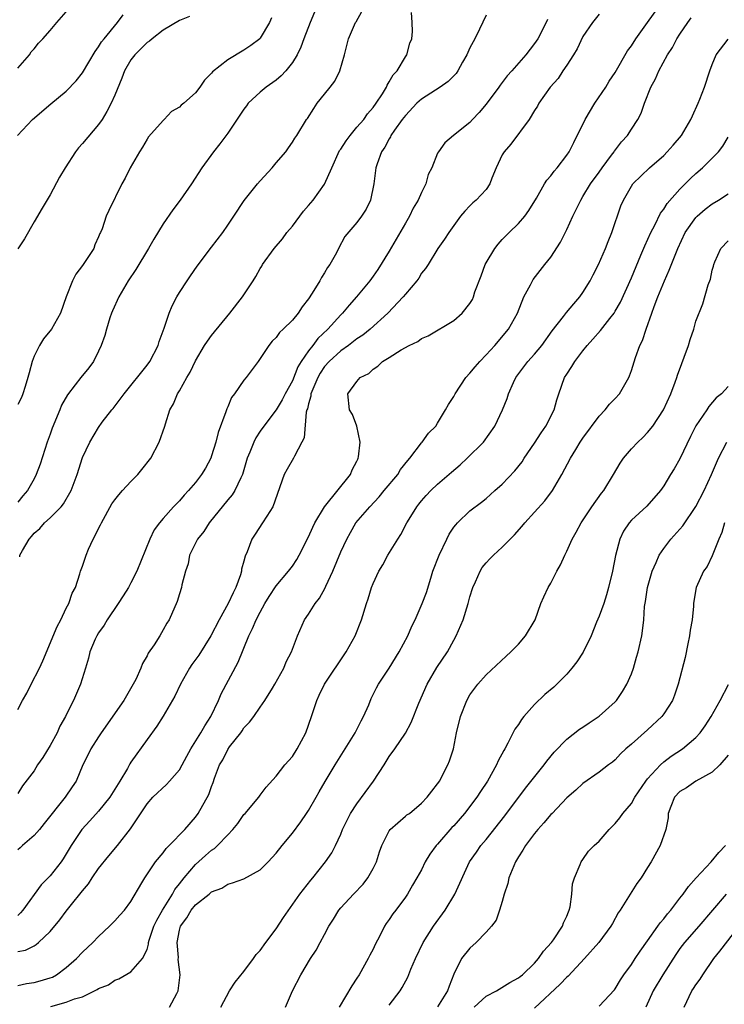
# Model space of a CAD drawing. Units: inches. Extents: x 2511000 to 2514000, y 1545000 to 1548000.
# Drawn here: x 2511591 to 2511679, y 1546087 to 1546209 of the extents above; entities that cross this region are included whole.
import ezdxf

# ---------------------------------------------------------------- set-up
doc = ezdxf.new("R2010")
doc.units = ezdxf.units.IN
doc.header["$MEASUREMENT"] = 0
doc.layers.add('LD25111545_2ft', color=114, linetype='Continuous')

msp = doc.modelspace()

# ---------------------------------------------------------------- linework, layer by layer
at = {"layer": 'LD25111545_2ft'}
for points, elevation in [([(2511591, 1546093.87), (2511591.95, 1546094.05), (2511593, 1546094.6), (2511593.26, 1546094.74), (2511593.55, 1546095), (2511595, 1546096.37), (2511596.21, 1546097.79), (2511597, 1546098.87), (2511597.48, 1546099.48), (2511599, 1546101.4), (2511599.74, 1546102.26), (2511600.21, 1546103), (2511601, 1546104.15), (2511602.25, 1546105.75), (2511603.33, 1546107), (2511604.93, 1546109.07), (2511607, 1546112.2), (2511607.72, 1546113), (2511609.42, 1546114.58), (2511609.8, 1546115), (2511611, 1546116.4), (2511611.34, 1546117), (2511611.91, 1546118.09), (2511612.44, 1546119), (2511613.68, 1546121), (2511614.14, 1546121.86), (2511614.91, 1546123), (2511615.84, 1546125), (2511616.18, 1546125.82), (2511618.27, 1546129.73), (2511619.6, 1546133), (2511620.08, 1546133.92), (2511620.52, 1546135), (2511621, 1546135.92), (2511621.61, 1546137), (2511622.12, 1546137.88), (2511623, 1546139.21), (2511624.54, 1546141), (2511625, 1546141.62), (2511625.54, 1546142.46), (2511625.85, 1546143), (2511627, 1546145.29), (2511627.53, 1546146.47), (2511627.8, 1546147), (2511629, 1546148.99), (2511632.2, 1546153), (2511632.42, 1546153.58), (2511633, 1546154.66), (2511633.1, 1546154.9), (2511633.16, 1546155), (2511633.2, 1546155.2), (2511633.39, 1546157), (2511633, 1546159), (2511632.45, 1546160.45), (2511632.08, 1546161), (2511631.87, 1546163), (2511633, 1546164.52), (2511633.42, 1546165), (2511634.49, 1546165.51), (2511635, 1546166.04), (2511635.6, 1546166.4), (2511636.17, 1546167), (2511637, 1546167.51), (2511638.46, 1546168.46), (2511639.45, 1546169), (2511640.54, 1546169.46), (2511641, 1546169.83), (2511641.82, 1546170.19), (2511645, 1546172.07), (2511646.02, 1546173), (2511647, 1546174.18), (2511647.31, 1546174.69), (2511647.43, 1546175), (2511647.62, 1546175.62), (2511648.38, 1546177.62), (2511648.88, 1546179), (2511649, 1546179.24), (2511650.1, 1546181), (2511650.48, 1546181.52), (2511651, 1546182.1), (2511651.87, 1546183), (2511653, 1546184.12), (2511653.78, 1546185), (2511654.3, 1546185.7), (2511655.24, 1546187.24), (2511656.25, 1546189), (2511656.54, 1546189.46), (2511657, 1546189.99), (2511657.42, 1546190.58), (2511657.8, 1546191), (2511659, 1546192.57), (2511659.28, 1546193), (2511659.88, 1546194.12), (2511661.28, 1546197), (2511662.49, 1546199), (2511663.83, 1546201), (2511664.26, 1546201.74), (2511665, 1546202.8), (2511666.52, 1546205.48), (2511667, 1546206.11), (2511667.55, 1546207), (2511669, 1546209.02), (2511671, 1546211.86)], 7188), ([(2511590.97, 1546195), (2511592.81, 1546197), (2511595.08, 1546198.92), (2511597, 1546200.52), (2511598.21, 1546201.79), (2511599, 1546202.77), (2511600.57, 1546205.43), (2511601, 1546206), (2511601.37, 1546206.63), (2511601.67, 1546207), (2511603.35, 1546209), (2511604.06, 1546209.94)], 7170), ([(2511591, 1546203.34), (2511592.42, 1546205), (2511592.64, 1546205.36), (2511593, 1546205.75), (2511593.54, 1546206.46), (2511594.07, 1546207), (2511595, 1546208), (2511595.83, 1546209), (2511597, 1546210.32)], 7168), ([(2511627.73, 1546210.27), (2511627.21, 1546209), (2511626.44, 1546207), (2511626.06, 1546205.94), (2511625.59, 1546205), (2511625, 1546204.04), (2511624.18, 1546203), (2511623.62, 1546202.38), (2511623, 1546201.87), (2511621.77, 1546201), (2511621, 1546200.39), (2511619.53, 1546199), (2511619.3, 1546198.7), (2511619, 1546198.28), (2511617, 1546195.29), (2511616.03, 1546193.97), (2511615.22, 1546193), (2511613.78, 1546191), (2511612.49, 1546189), (2511611.12, 1546187), (2511610.21, 1546185.79), (2511609, 1546184.06), (2511607.86, 1546182.14), (2511607.2, 1546181), (2511605.6, 1546178.4), (2511604.65, 1546177), (2511603.49, 1546175), (2511602.71, 1546173.29), (2511602.61, 1546173), (2511602.41, 1546172.41), (2511601.97, 1546171), (2511601.77, 1546170.23), (2511601.33, 1546169), (2511601, 1546168.26), (2511600.37, 1546167), (2511599.78, 1546166.22), (2511598.79, 1546165), (2511598.11, 1546164.11), (2511597.13, 1546162.87), (2511596.41, 1546161.59), (2511596.19, 1546161), (2511595.26, 1546158.74), (2511595, 1546157.98), (2511594.64, 1546157), (2511593.74, 1546154.26), (2511593.28, 1546153), (2511593, 1546152.47), (2511592.17, 1546151), (2511591.63, 1546150.37), (2511591, 1546149.58)], 7176), ([(2511591, 1546123.88), (2511591.58, 1546125), (2511592.12, 1546125.88), (2511592.64, 1546127), (2511593.67, 1546129), (2511594.1, 1546129.9), (2511595.86, 1546134.14), (2511596.32, 1546135), (2511597, 1546136.41), (2511597.31, 1546137), (2511597.73, 1546138.27), (2511598.14, 1546139), (2511598.69, 1546140.69), (2511598.77, 1546141), (2511599, 1546141.64), (2511599.44, 1546143), (2511599.74, 1546143.74), (2511600.33, 1546145), (2511600.58, 1546145.42), (2511601, 1546146.3), (2511601.25, 1546146.75), (2511601.34, 1546147), (2511602.65, 1546149.35), (2511603, 1546149.84), (2511603.51, 1546150.49), (2511603.94, 1546151), (2511605, 1546152.14), (2511605.86, 1546153), (2511606.37, 1546153.63), (2511607.45, 1546155), (2511608.51, 1546157), (2511609.2, 1546159), (2511609.27, 1546159.27), (2511609.81, 1546161), (2511610.26, 1546161.74), (2511610.77, 1546163), (2511611, 1546163.35), (2511611.94, 1546165), (2511612.34, 1546165.66), (2511613, 1546167.09), (2511614.13, 1546169), (2511614.47, 1546169.53), (2511615, 1546170.24), (2511617.25, 1546173), (2511618.82, 1546175), (2511620.14, 1546177), (2511620.47, 1546177.53), (2511621, 1546178.51), (2511621.2, 1546178.8), (2511621.32, 1546179), (2511622.76, 1546181), (2511623.79, 1546182.21), (2511624.32, 1546183), (2511625, 1546183.79), (2511626.37, 1546185.63), (2511627, 1546186.32), (2511627.57, 1546187), (2511629, 1546188.97), (2511629.89, 1546191), (2511630.86, 1546193.14), (2511631, 1546193.31), (2511631.67, 1546194.33), (2511632.16, 1546195), (2511633, 1546196.02), (2511633.84, 1546197), (2511634.31, 1546197.68), (2511635, 1546198.47), (2511635.4, 1546199), (2511636.16, 1546200.16), (2511636.66, 1546201), (2511636.75, 1546201.25), (2511637, 1546201.64), (2511637.48, 1546202.52), (2511637.97, 1546203), (2511639, 1546204.77), (2511639.19, 1546205), (2511639.56, 1546206.44), (2511639.81, 1546207), (2511639.88, 1546207.88), (2511639.86, 1546209), (2511639.77, 1546210.23)], 7180), ([(2511663, 1546210.06), (2511662.16, 1546209), (2511661, 1546207.26), (2511660.27, 1546205.73), (2511659.84, 1546205), (2511659, 1546203.71), (2511658.49, 1546203), (2511657.91, 1546202.09), (2511656.94, 1546201), (2511655.53, 1546199), (2511655.35, 1546198.65), (2511655, 1546198.11), (2511654.33, 1546197), (2511652.05, 1546193.95), (2511651.23, 1546193), (2511651, 1546192.61), (2511650.25, 1546191), (2511649.71, 1546189.71), (2511649.46, 1546189), (2511649, 1546188.32), (2511647.77, 1546187), (2511647.35, 1546186.65), (2511647, 1546186.27), (2511646.36, 1546185.64), (2511645.81, 1546185), (2511644.37, 1546183), (2511643.86, 1546182.14), (2511643.02, 1546181), (2511641.82, 1546179), (2511641.48, 1546178.52), (2511641, 1546177.95), (2511640.66, 1546177.34), (2511640.43, 1546177), (2511639, 1546175.36), (2511638.72, 1546175), (2511636.83, 1546173), (2511634.63, 1546171), (2511633.72, 1546170.27), (2511633, 1546169.8), (2511631.95, 1546169), (2511631, 1546168.31), (2511629.57, 1546167), (2511629, 1546166.36), (2511628.45, 1546165.55), (2511628.14, 1546165), (2511627.3, 1546163), (2511627.28, 1546162.72), (2511627, 1546161.74), (2511626.87, 1546161.13), (2511626.81, 1546161), (2511626.72, 1546160.72), (2511626.45, 1546157.55), (2511626.18, 1546157), (2511625.25, 1546155.25), (2511625.15, 1546155), (2511624.35, 1546153.65), (2511623.99, 1546153), (2511622.6, 1546149), (2511621.82, 1546147.82), (2511621.32, 1546147), (2511620.38, 1546145.62), (2511619.98, 1546145), (2511619.39, 1546143.39), (2511619.14, 1546142.86), (2511619, 1546142.27), (2511618.72, 1546141.28), (2511618.68, 1546141), (2511618.56, 1546140.56), (2511618, 1546139), (2511617.65, 1546138.35), (2511617.06, 1546137), (2511615.94, 1546135), (2511614.9, 1546133), (2511613.4, 1546130.6), (2511612.55, 1546129.45), (2511612.24, 1546129), (2511611.14, 1546127), (2511610.46, 1546125.54), (2511609, 1546123.03), (2511608.21, 1546121.79), (2511607, 1546120.17), (2511605, 1546117.36), (2511604.86, 1546117.14), (2511604.56, 1546116.56), (2511603.64, 1546115), (2511602.38, 1546113), (2511601, 1546111.26), (2511599.92, 1546110.08), (2511598.91, 1546109), (2511597.58, 1546107), (2511597, 1546106), (2511596.62, 1546105.38), (2511596.35, 1546105), (2511595, 1546103.25), (2511594.76, 1546103), (2511593.87, 1546102.13), (2511591.63, 1546099), (2511591.34, 1546098.66), (2511591, 1546098.36)], 7186), ([(2511649, 1546209.9), (2511648.2, 1546208.2), (2511647.6, 1546207), (2511647.38, 1546206.62), (2511647, 1546205.87), (2511646.61, 1546205), (2511646.09, 1546204.09), (2511645.5, 1546203), (2511645.3, 1546202.7), (2511645, 1546202.42), (2511644.29, 1546201.71), (2511643.29, 1546201), (2511641, 1546199.5), (2511640.44, 1546199), (2511639, 1546197.49), (2511638.61, 1546197), (2511637.67, 1546195.67), (2511637.21, 1546195), (2511637.15, 1546194.85), (2511637, 1546194.59), (2511636.45, 1546193.55), (2511636.04, 1546193), (2511635.5, 1546191.5), (2511635.35, 1546191), (2511635.11, 1546189), (2511634.69, 1546187), (2511634.13, 1546185.87), (2511633.57, 1546185), (2511633, 1546184.21), (2511631.52, 1546182.48), (2511630.71, 1546181), (2511630.45, 1546180.45), (2511629.64, 1546179), (2511629.36, 1546178.64), (2511629, 1546177.97), (2511628.61, 1546177.39), (2511628.42, 1546177), (2511627.47, 1546175.47), (2511627, 1546174.76), (2511626.21, 1546173.79), (2511625.71, 1546173), (2511625, 1546172.11), (2511623.87, 1546171), (2511623.41, 1546170.59), (2511623, 1546169.98), (2511622.5, 1546169.5), (2511622.08, 1546169), (2511621, 1546167.36), (2511620.75, 1546167), (2511619.27, 1546165), (2511619, 1546164.68), (2511617.85, 1546163), (2511617.48, 1546162.52), (2511617, 1546161.4), (2511616.87, 1546161.13), (2511616.76, 1546160.76), (2511615.8, 1546158.2), (2511615.51, 1546157), (2511615, 1546155.31), (2511614.89, 1546155), (2511614.22, 1546153.78), (2511613.76, 1546153), (2511613, 1546151.99), (2511612.15, 1546151), (2511611.58, 1546150.42), (2511611, 1546149.73), (2511610.29, 1546149), (2511609, 1546147.56), (2511608.54, 1546147), (2511607.87, 1546146.13), (2511607.36, 1546145), (2511605.72, 1546141), (2511605, 1546139.56), (2511604.7, 1546139), (2511604.04, 1546137.96), (2511603.42, 1546137), (2511602.04, 1546135), (2511601.67, 1546134.33), (2511601, 1546133.37), (2511600.78, 1546133), (2511600.59, 1546132.59), (2511599.92, 1546131), (2511599.75, 1546130.25), (2511599.36, 1546129), (2511598.77, 1546127), (2511597.9, 1546125), (2511597, 1546123.22), (2511596.9, 1546123), (2511596.2, 1546121.8), (2511595.87, 1546121), (2511595, 1546119.43), (2511594.07, 1546117.93), (2511593.44, 1546117), (2511593, 1546116.28), (2511591.57, 1546114.43), (2511591, 1546113.47)], 7182), ([(2511612.25, 1546209.75), (2511611, 1546209.26), (2511609, 1546208.04), (2511607.63, 1546207), (2511607.29, 1546206.71), (2511607, 1546206.53), (2511605.49, 1546205), (2511605, 1546204.37), (2511604.21, 1546203), (2511603.87, 1546202.13), (2511603, 1546199.99), (2511602.55, 1546199), (2511602.03, 1546197.97), (2511601.43, 1546197), (2511601, 1546196.36), (2511599, 1546194), (2511598.51, 1546193.49), (2511598.13, 1546193), (2511596.84, 1546191), (2511596.17, 1546189.83), (2511595, 1546187.67), (2511594.02, 1546185.98), (2511593, 1546184.29), (2511591.8, 1546182.2), (2511591, 1546180.98)], 7172), ([(2511622.4, 1546209.6), (2511622.17, 1546209), (2511621, 1546207.05), (2511620.96, 1546207), (2511619.85, 1546206.15), (2511619, 1546205.57), (2511617, 1546204.37), (2511615.1, 1546202.9), (2511615, 1546202.75), (2511614.13, 1546201.87), (2511613.54, 1546201), (2511613, 1546200.31), (2511611.54, 1546199), (2511611.22, 1546198.78), (2511611, 1546198.52), (2511610.03, 1546197.97), (2511609.13, 1546197), (2511609, 1546196.88), (2511607.18, 1546194.82), (2511607, 1546194.57), (2511606.44, 1546193.56), (2511606.06, 1546193), (2511604.9, 1546191), (2511604.29, 1546189.71), (2511603.86, 1546189), (2511602.27, 1546185.73), (2511601.94, 1546185), (2511601.43, 1546183.43), (2511601.24, 1546183), (2511601.15, 1546182.85), (2511601, 1546182.44), (2511600.55, 1546181.45), (2511600.39, 1546181), (2511599, 1546178.9), (2511598.18, 1546177.82), (2511597.78, 1546177), (2511596.98, 1546175), (2511596.27, 1546173), (2511595.16, 1546171), (2511594.19, 1546169.81), (2511593.67, 1546169), (2511593, 1546167.65), (2511592.75, 1546167), (2511592.39, 1546165.61), (2511592.25, 1546165), (2511591.89, 1546163.89), (2511591.63, 1546163), (2511591.45, 1546162.55), (2511591, 1546161.66)], 7174), ([(2511591, 1546089.67), (2511592.07, 1546089.93), (2511593, 1546090.04), (2511593.76, 1546090.24), (2511595, 1546090.61), (2511595.29, 1546090.71), (2511595.79, 1546091), (2511597, 1546091.9), (2511598.24, 1546093), (2511599, 1546093.8), (2511600.3, 1546095), (2511601, 1546095.73), (2511602.35, 1546097), (2511603, 1546097.69), (2511603.61, 1546098.39), (2511604.21, 1546099), (2511605, 1546100.09), (2511606.37, 1546102.37), (2511606.72, 1546103), (2511608.05, 1546105), (2511609, 1546106.12), (2511609.36, 1546106.64), (2511609.76, 1546107), (2511611.7, 1546109), (2511613, 1546110.52), (2511613.35, 1546111), (2511614.66, 1546113.34), (2511615, 1546114.34), (2511615.19, 1546114.81), (2511615.37, 1546115.37), (2511615.99, 1546117), (2511616.37, 1546117.63), (2511617, 1546118.91), (2511617.23, 1546119.23), (2511618.61, 1546121), (2511618.77, 1546121.23), (2511619, 1546121.6), (2511619.71, 1546122.29), (2511620.22, 1546123), (2511621, 1546124.17), (2511621.59, 1546125), (2511622.53, 1546126.53), (2511622.84, 1546127), (2511623.93, 1546129), (2511624.24, 1546129.76), (2511624.89, 1546131), (2511625.65, 1546133), (2511626.52, 1546135), (2511627, 1546135.69), (2511627.82, 1546137), (2511628.35, 1546137.65), (2511629.06, 1546138.94), (2511629.14, 1546139.14), (2511630, 1546141), (2511631, 1546143.42), (2511631.74, 1546145), (2511632.19, 1546145.81), (2511632.88, 1546147), (2511634.59, 1546149), (2511635.77, 1546150.23), (2511636.38, 1546151), (2511638.05, 1546153), (2511638.4, 1546153.6), (2511639.29, 1546154.71), (2511639.56, 1546155), (2511641, 1546156.9), (2511641.1, 1546157), (2511641.88, 1546158.12), (2511642.76, 1546159), (2511643, 1546159.36), (2511643.98, 1546161), (2511644.33, 1546161.67), (2511645, 1546162.66), (2511645.17, 1546163), (2511646.5, 1546165), (2511647, 1546165.54), (2511647.65, 1546166.35), (2511648.22, 1546167), (2511649, 1546167.81), (2511650.08, 1546169), (2511651.77, 1546171), (2511652.9, 1546173), (2511653.69, 1546175), (2511654.5, 1546176.5), (2511654.74, 1546177), (2511654.84, 1546177.16), (2511656.26, 1546179), (2511657, 1546179.91), (2511658.21, 1546181.79), (2511659, 1546183.36), (2511659.73, 1546185), (2511660.72, 1546187), (2511661, 1546187.43), (2511661.95, 1546189), (2511663, 1546190.48), (2511663.37, 1546191), (2511664.55, 1546192.55), (2511664.88, 1546193), (2511664.92, 1546193.08), (2511665.77, 1546194.23), (2511666.51, 1546195), (2511667, 1546195.79), (2511667.79, 1546197), (2511668.21, 1546197.79), (2511668.62, 1546199), (2511669.41, 1546201), (2511669.99, 1546202.01), (2511670.38, 1546203), (2511671.48, 1546205), (2511672.09, 1546205.91), (2511672.64, 1546207), (2511673, 1546207.57), (2511673.97, 1546209), (2511674.42, 1546209.58)], 7190), ([(2511656.61, 1546209.39), (2511656.43, 1546209), (2511655.39, 1546207), (2511655, 1546206.41), (2511653.92, 1546205), (2511652.18, 1546203), (2511651.6, 1546202.4), (2511651, 1546201.56), (2511650.74, 1546201.26), (2511650.57, 1546201), (2511649, 1546198.87), (2511648.14, 1546197.86), (2511647.31, 1546197), (2511647, 1546196.63), (2511644.95, 1546195), (2511643.9, 1546194.1), (2511643.11, 1546193), (2511643, 1546192.82), (2511642.26, 1546191), (2511641.83, 1546190.17), (2511641.52, 1546189), (2511641, 1546187.94), (2511640.6, 1546187), (2511639.98, 1546186.02), (2511639.51, 1546185), (2511639, 1546184.15), (2511637, 1546180.67), (2511635.59, 1546178.41), (2511635, 1546177.56), (2511634.58, 1546177), (2511632.95, 1546175), (2511632.02, 1546173.98), (2511631.23, 1546173), (2511631, 1546172.78), (2511629.38, 1546171), (2511628.15, 1546169.85), (2511627.52, 1546169), (2511627, 1546168.34), (2511626.09, 1546167), (2511625.67, 1546166.33), (2511625, 1546164.62), (2511624.12, 1546163), (2511623.75, 1546162.25), (2511623, 1546161), (2511621.45, 1546159), (2511621, 1546158.35), (2511620.46, 1546157.54), (2511620.21, 1546157), (2511619.75, 1546155.75), (2511619.42, 1546155), (2511618.81, 1546153), (2511618.6, 1546152.6), (2511617.87, 1546151), (2511617.54, 1546150.46), (2511617, 1546149.85), (2511614.7, 1546147), (2511614.05, 1546145.95), (2511613.26, 1546145), (2511612.27, 1546143), (2511612.08, 1546141.92), (2511611.76, 1546141), (2511611.32, 1546139.32), (2511611.26, 1546139), (2511611, 1546138.2), (2511610.73, 1546137.27), (2511609.73, 1546135), (2511609.43, 1546134.57), (2511609, 1546133.74), (2511608.57, 1546133), (2511607.87, 1546131.87), (2511607.15, 1546130.85), (2511607, 1546130.52), (2511606.44, 1546129.56), (2511606.24, 1546129), (2511605.59, 1546127.59), (2511605.29, 1546127), (2511604.44, 1546125.56), (2511604.14, 1546125), (2511601.31, 1546121), (2511601, 1546120.49), (2511600.05, 1546119), (2511599.71, 1546118.29), (2511599.06, 1546117), (2511598.22, 1546115), (2511597.71, 1546114.29), (2511596.87, 1546113), (2511594.27, 1546109.73), (2511593.67, 1546109), (2511593, 1546108.24), (2511591.58, 1546107), (2511591.28, 1546106.72), (2511591, 1546106.5)], 7184), ([(2511591.22, 1546142.78), (2511591.26, 1546143), (2511591.57, 1546143.57), (2511592.4, 1546145), (2511592.69, 1546145.31), (2511593, 1546145.72), (2511593.7, 1546146.3), (2511594.31, 1546147), (2511595, 1546147.62), (2511596.36, 1546149), (2511596.66, 1546149.34), (2511597.61, 1546151), (2511598.36, 1546153), (2511599, 1546155.12), (2511599.9, 1546157), (2511601, 1546158.83), (2511601.46, 1546159.46), (2511602.65, 1546161), (2511602.81, 1546161.19), (2511603.69, 1546162.31), (2511604.15, 1546163), (2511607, 1546166.55), (2511607.35, 1546167), (2511608.39, 1546169), (2511608.51, 1546169.49), (2511609.12, 1546171.12), (2511609.74, 1546173), (2511610.12, 1546173.88), (2511610.69, 1546175), (2511611, 1546175.54), (2511611.96, 1546177), (2511612.39, 1546177.61), (2511613.2, 1546178.8), (2511615, 1546181.15), (2511616.37, 1546183), (2511617, 1546183.89), (2511617.75, 1546185), (2511619.04, 1546186.96), (2511620.68, 1546189), (2511621, 1546189.38), (2511622.5, 1546191), (2511623, 1546191.63), (2511624.18, 1546193), (2511624.51, 1546193.49), (2511625, 1546194.16), (2511625.31, 1546194.69), (2511625.56, 1546195), (2511626.76, 1546197), (2511626.87, 1546197.13), (2511627.64, 1546198.36), (2511628.09, 1546199), (2511629, 1546200.12), (2511629.68, 1546201), (2511630.27, 1546201.73), (2511630.89, 1546203), (2511631.45, 1546205), (2511631.95, 1546207), (2511632.84, 1546209), (2511632.91, 1546209.09), (2511633.61, 1546210.39)], 7178), ([(2511595.08, 1546087.08), (2511597, 1546087.59), (2511598.02, 1546088.02), (2511599, 1546088.28), (2511600.84, 1546089.16), (2511601, 1546089.29), (2511602.23, 1546089.77), (2511603, 1546090.33), (2511603.5, 1546090.5), (2511605, 1546091.36), (2511606.45, 1546093), (2511607, 1546094.13), (2511607.19, 1546094.81), (2511607.2, 1546095), (2511607.27, 1546095.27), (2511607.86, 1546097), (2511608.23, 1546097.77), (2511608.9, 1546099), (2511610.14, 1546101), (2511610.43, 1546101.57), (2511611, 1546102.25), (2511611.6, 1546103), (2511613, 1546104.66), (2511614.22, 1546105.78), (2511615, 1546106.44), (2511615.35, 1546106.65), (2511615.74, 1546107), (2511617, 1546108.35), (2511617.63, 1546109), (2511618.24, 1546109.76), (2511619, 1546110.84), (2511619.15, 1546111), (2511620.84, 1546113), (2511621, 1546113.26), (2511621.75, 1546114.25), (2511623, 1546115.63), (2511624.07, 1546117), (2511625, 1546118.04), (2511625.59, 1546119), (2511626.66, 1546121), (2511627.39, 1546123), (2511628.04, 1546125), (2511628.34, 1546125.66), (2511628.98, 1546127), (2511631.65, 1546131), (2511632.76, 1546133), (2511633.58, 1546135), (2511634.2, 1546137), (2511634.4, 1546137.6), (2511634.81, 1546139), (2511635, 1546139.48), (2511635.71, 1546141), (2511636.19, 1546141.81), (2511636.83, 1546143), (2511638.05, 1546145), (2511638.43, 1546145.57), (2511639.18, 1546147), (2511639.46, 1546147.46), (2511640.4, 1546149), (2511640.68, 1546149.32), (2511641, 1546149.74), (2511641.59, 1546150.41), (2511642.14, 1546151), (2511643, 1546151.79), (2511644.71, 1546153.29), (2511645.79, 1546154.21), (2511646.67, 1546155), (2511648.66, 1546157), (2511650.1, 1546159), (2511651.05, 1546161), (2511651.6, 1546162.4), (2511651.79, 1546163), (2511652.41, 1546164.41), (2511652.7, 1546165), (2511654.18, 1546167), (2511655, 1546167.89), (2511655.91, 1546169), (2511657.19, 1546170.81), (2511658.58, 1546172.58), (2511658.94, 1546173.06), (2511659.86, 1546174.14), (2511660.63, 1546175), (2511661, 1546175.54), (2511661.89, 1546177), (2511662.25, 1546177.75), (2511662.93, 1546179), (2511663.79, 1546181), (2511664.12, 1546181.88), (2511664.59, 1546183), (2511665.71, 1546186.29), (2511666, 1546187), (2511667, 1546188.74), (2511667.17, 1546189), (2511669.25, 1546191), (2511671, 1546192.54), (2511671.45, 1546193), (2511672.18, 1546193.82), (2511673.19, 1546195), (2511674.38, 1546197), (2511674.55, 1546197.45), (2511675.29, 1546199), (2511675.49, 1546199.49), (2511676.06, 1546201), (2511676.7, 1546203), (2511677, 1546203.81), (2511677.52, 1546205), (2511679, 1546206.96)], 7192), ([(2511609.77, 1546087), (2511610.68, 1546088.68), (2511610.87, 1546089), (2511611.12, 1546091), (2511610.87, 1546092.87), (2511610.88, 1546093.12), (2511610.74, 1546095), (2511611, 1546096.51), (2511611.13, 1546097), (2511611.94, 1546098.06), (2511612.48, 1546099), (2511613, 1546099.65), (2511614.68, 1546101), (2511615, 1546101.28), (2511616.26, 1546101.74), (2511617, 1546102.23), (2511617.6, 1546102.4), (2511619, 1546102.9), (2511621, 1546104.01), (2511622, 1546105), (2511623, 1546106.05), (2511623.74, 1546107), (2511625, 1546108.55), (2511626.05, 1546109.95), (2511626.76, 1546111), (2511627, 1546111.35), (2511627.96, 1546113), (2511628.33, 1546113.67), (2511629.07, 1546114.93), (2511630.32, 1546117), (2511632.79, 1546121), (2511632.85, 1546121.15), (2511633, 1546121.4), (2511633.52, 1546122.48), (2511633.82, 1546123), (2511634.47, 1546124.47), (2511634.77, 1546125.23), (2511635.43, 1546126.57), (2511635.69, 1546127), (2511637, 1546128.99), (2511638.23, 1546131), (2511639.3, 1546133), (2511639.82, 1546134.18), (2511640.23, 1546135), (2511641.09, 1546137), (2511641.61, 1546138.39), (2511642.14, 1546140.14), (2511642.42, 1546141), (2511643.17, 1546143), (2511644.12, 1546145), (2511644.42, 1546145.58), (2511645, 1546146.45), (2511645.24, 1546146.76), (2511645.45, 1546147), (2511647, 1546148.51), (2511648.44, 1546149.56), (2511649, 1546150.04), (2511650.09, 1546151), (2511651, 1546151.81), (2511652.56, 1546153.44), (2511653.45, 1546154.55), (2511653.71, 1546155), (2511655, 1546156.89), (2511655.83, 1546158.17), (2511656.41, 1546159), (2511657.43, 1546161), (2511657.77, 1546162.23), (2511658.02, 1546163), (2511658.73, 1546165), (2511659, 1546165.44), (2511659.64, 1546166.36), (2511660, 1546167), (2511661, 1546168.34), (2511661.52, 1546169), (2511662.24, 1546169.76), (2511663.18, 1546170.82), (2511664.32, 1546172.32), (2511664.86, 1546173), (2511665, 1546173.23), (2511665.63, 1546174.37), (2511667, 1546177.37), (2511668.18, 1546180.18), (2511668.65, 1546181.35), (2511669.41, 1546183), (2511669.89, 1546183.89), (2511670.62, 1546185.38), (2511671, 1546185.86), (2511671.44, 1546186.56), (2511673, 1546188.34), (2511674.33, 1546189.67), (2511675, 1546190.31), (2511675.8, 1546191), (2511677.77, 1546193), (2511678.32, 1546193.68), (2511679, 1546194.8)], 7194), ([(2511616.14, 1546087), (2511617.23, 1546089), (2511617.9, 1546090.1), (2511619, 1546091.41), (2511620.2, 1546093), (2511620.51, 1546093.49), (2511621, 1546093.99), (2511621.73, 1546095), (2511623, 1546096.68), (2511623.89, 1546098.11), (2511625.94, 1546101), (2511627.27, 1546102.73), (2511627.52, 1546103), (2511629.11, 1546105), (2511629.91, 1546106.09), (2511630.36, 1546107), (2511631, 1546108.41), (2511631.22, 1546109), (2511632.2, 1546111), (2511633, 1546112.2), (2511635.06, 1546115), (2511636.36, 1546117), (2511637, 1546118.03), (2511637.7, 1546119), (2511639, 1546120.92), (2511639.73, 1546122.27), (2511640.66, 1546124.66), (2511641.68, 1546127), (2511642.91, 1546129.09), (2511644.2, 1546131), (2511645, 1546132.46), (2511645.31, 1546133), (2511646.17, 1546135), (2511646.78, 1546137), (2511647, 1546137.83), (2511647.36, 1546139), (2511647.7, 1546139.7), (2511648.27, 1546141), (2511648.53, 1546141.47), (2511649, 1546142.03), (2511649.45, 1546142.55), (2511649.91, 1546143), (2511651, 1546143.98), (2511651.99, 1546145), (2511652.5, 1546145.5), (2511653.44, 1546146.56), (2511653.78, 1546147), (2511655, 1546148.33), (2511656.26, 1546149.74), (2511657.22, 1546151), (2511658.39, 1546153), (2511659.44, 1546155), (2511660.11, 1546156.11), (2511660.66, 1546157), (2511661, 1546157.51), (2511663, 1546160.24), (2511663.73, 1546161), (2511664.3, 1546161.7), (2511665, 1546162.42), (2511665.51, 1546163), (2511666.67, 1546165), (2511666.77, 1546165.23), (2511667, 1546165.89), (2511667.5, 1546167.5), (2511668.05, 1546169), (2511668.38, 1546169.62), (2511668.83, 1546171), (2511669.55, 1546173), (2511669.83, 1546173.83), (2511670.27, 1546175), (2511671.08, 1546177), (2511671.69, 1546178.31), (2511672.76, 1546181), (2511673.67, 1546183), (2511675, 1546184.85), (2511675.14, 1546185), (2511676.12, 1546185.88), (2511677, 1546186.54), (2511677.77, 1546187), (2511679, 1546187.78)], 7196), ([(2511624.15, 1546087), (2511625, 1546089), (2511626.04, 1546091), (2511627.25, 1546093), (2511627.96, 1546094.04), (2511628.46, 1546095), (2511629, 1546095.98), (2511629.53, 1546097), (2511630.11, 1546097.88), (2511630.74, 1546099), (2511631, 1546099.3), (2511632.56, 1546101), (2511633.78, 1546102.22), (2511634.35, 1546103), (2511635, 1546104.17), (2511635.41, 1546105), (2511635.78, 1546106.22), (2511636.08, 1546107), (2511637, 1546108.85), (2511637.12, 1546109), (2511639, 1546110.64), (2511639.2, 1546110.8), (2511639.5, 1546111), (2511641, 1546112.26), (2511641.71, 1546113), (2511642.26, 1546113.74), (2511643, 1546114.64), (2511643.14, 1546114.86), (2511643.24, 1546115), (2511644.28, 1546117), (2511644.48, 1546117.52), (2511644.96, 1546119), (2511645.35, 1546121), (2511645.82, 1546123), (2511646.61, 1546125), (2511647, 1546125.67), (2511647.97, 1546127), (2511649, 1546128.15), (2511651.5, 1546130.5), (2511652.06, 1546131), (2511653, 1546131.98), (2511653.9, 1546133), (2511655.09, 1546135), (2511655.8, 1546137), (2511656.15, 1546137.85), (2511656.69, 1546139), (2511657, 1546139.54), (2511657.75, 1546141), (2511658.22, 1546141.78), (2511658.75, 1546143), (2511659, 1546143.48), (2511659.66, 1546145), (2511660.17, 1546145.83), (2511660.77, 1546147), (2511662.11, 1546149), (2511663.31, 1546150.69), (2511663.57, 1546151), (2511664.78, 1546153), (2511665.6, 1546154.4), (2511666, 1546155), (2511667, 1546156.17), (2511667.79, 1546157), (2511668.41, 1546157.59), (2511669, 1546158.19), (2511669.66, 1546159), (2511670.99, 1546161), (2511671.89, 1546163), (2511672.42, 1546164.42), (2511672.63, 1546165), (2511672.71, 1546165.29), (2511673.23, 1546166.77), (2511673.55, 1546167.55), (2511674.07, 1546169), (2511674.28, 1546169.72), (2511674.75, 1546171), (2511675, 1546171.98), (2511675.86, 1546174.14), (2511676.49, 1546176.49), (2511676.8, 1546177.2), (2511677, 1546178.32), (2511677.18, 1546178.82), (2511677.21, 1546179), (2511677.35, 1546179.35), (2511678.09, 1546181), (2511679, 1546181.97)], 7198), ([(2511679, 1546163.91), (2511678.14, 1546163), (2511677.51, 1546162.49), (2511676.59, 1546161.41), (2511676.34, 1546161), (2511675, 1546159.01), (2511674.31, 1546157.69), (2511673, 1546154.95), (2511672.3, 1546153.7), (2511671.85, 1546153), (2511671, 1546151.57), (2511670.6, 1546151), (2511668.92, 1546149.08), (2511667, 1546147.32), (2511666.71, 1546147), (2511666.02, 1546145.98), (2511665.55, 1546145), (2511665.03, 1546142.97), (2511664.66, 1546141), (2511664.18, 1546139), (2511663.92, 1546138.08), (2511663.57, 1546137), (2511663, 1546135.42), (2511662.68, 1546134.68), (2511662, 1546133), (2511661.03, 1546130.97), (2511660.24, 1546129.76), (2511659.63, 1546129), (2511659, 1546128.27), (2511657.78, 1546127), (2511657.37, 1546126.63), (2511656.29, 1546125.71), (2511655, 1546124.51), (2511653.68, 1546123), (2511653.37, 1546122.63), (2511653, 1546122.03), (2511652.58, 1546121.42), (2511651.71, 1546119.71), (2511651.32, 1546119), (2511651.2, 1546118.8), (2511650.5, 1546117.5), (2511650.29, 1546117), (2511649.16, 1546115), (2511648.3, 1546113.7), (2511647.87, 1546113), (2511646.34, 1546111), (2511645, 1546109.47), (2511644.77, 1546109.23), (2511643, 1546107.18), (2511642.83, 1546107), (2511642.04, 1546105.96), (2511641.47, 1546105), (2511641, 1546104.02), (2511640.44, 1546103), (2511639.9, 1546102.1), (2511639.27, 1546101), (2511639, 1546100.61), (2511637.81, 1546099), (2511637.45, 1546098.55), (2511637, 1546097.86), (2511636.63, 1546097.37), (2511636.41, 1546097), (2511635.83, 1546095.83), (2511635.25, 1546094.75), (2511635, 1546094.19), (2511634.59, 1546093.41), (2511634.41, 1546093), (2511633.27, 1546091), (2511633, 1546090.56), (2511632.37, 1546089.63), (2511630.8, 1546087)], 7200), ([(2511637, 1546087.22), (2511638.34, 1546089), (2511638.6, 1546089.4), (2511639.29, 1546090.71), (2511639.69, 1546091.69), (2511640.26, 1546093), (2511641.22, 1546095), (2511642.49, 1546097), (2511643.94, 1546099), (2511645.12, 1546101), (2511646.95, 1546105), (2511647.82, 1546106.18), (2511648.36, 1546107), (2511649, 1546107.76), (2511651.3, 1546110.7), (2511653.88, 1546114.12), (2511656.21, 1546117), (2511656.53, 1546117.47), (2511657.43, 1546118.57), (2511659, 1546120.18), (2511660.57, 1546121.42), (2511661, 1546121.68), (2511661.77, 1546122.23), (2511663, 1546123.03), (2511665, 1546124.84), (2511665.15, 1546125), (2511665.91, 1546126.09), (2511666.44, 1546127), (2511667, 1546128.28), (2511667.28, 1546129), (2511667.65, 1546130.35), (2511667.85, 1546131), (2511668.28, 1546133), (2511668.39, 1546133.61), (2511668.53, 1546135), (2511668.64, 1546136.64), (2511668.75, 1546137.25), (2511669.01, 1546139), (2511669.58, 1546141), (2511670.07, 1546142.07), (2511670.44, 1546143), (2511671, 1546143.83), (2511671.87, 1546145), (2511673, 1546146.22), (2511673.36, 1546146.64), (2511674.98, 1546149.02), (2511676.03, 1546151), (2511676.93, 1546153), (2511677.54, 1546154.46), (2511677.79, 1546155), (2511678.82, 1546157)], 7202), ([(2511678.53, 1546147), (2511678.21, 1546145.79), (2511677.83, 1546145), (2511677, 1546142.92), (2511676.4, 1546141.6), (2511675.95, 1546141), (2511675.01, 1546138.99), (2511674.72, 1546137.28), (2511674.69, 1546137), (2511674.68, 1546136.68), (2511674.51, 1546135), (2511674.29, 1546133.71), (2511674.21, 1546133), (2511673.99, 1546131.99), (2511673.67, 1546130.33), (2511672.81, 1546127), (2511672.35, 1546125.65), (2511672.09, 1546125), (2511671, 1546123.32), (2511670.77, 1546123), (2511669, 1546121.35), (2511667, 1546119.57), (2511666.3, 1546119), (2511665.63, 1546118.37), (2511665, 1546117.65), (2511664.66, 1546117.34), (2511664.17, 1546117), (2511663, 1546116.12), (2511661, 1546114.71), (2511660.13, 1546113.87), (2511659, 1546112.93), (2511657.17, 1546111), (2511657, 1546110.84), (2511656.16, 1546109.84), (2511655.41, 1546109), (2511655, 1546108.5), (2511653.89, 1546107), (2511653.57, 1546106.43), (2511653, 1546105.6), (2511652.64, 1546105), (2511651.81, 1546103), (2511651.69, 1546102.31), (2511651.24, 1546101), (2511651, 1546100.07), (2511650.67, 1546099), (2511650.23, 1546097.77), (2511649.66, 1546097), (2511649, 1546096.26), (2511647.76, 1546095), (2511647, 1546094.31), (2511645.94, 1546093), (2511645, 1546091.09), (2511644.41, 1546089.59), (2511644.23, 1546089), (2511643, 1546087.01)], 7204), ([(2511647.53, 1546087), (2511649, 1546088.35), (2511650.28, 1546089), (2511651.95, 1546090.05), (2511653, 1546090.61), (2511653.21, 1546090.79), (2511653.49, 1546091), (2511655, 1546092.45), (2511655.48, 1546093), (2511656.09, 1546093.91), (2511657.09, 1546095), (2511657.34, 1546095.34), (2511658.46, 1546097), (2511658.58, 1546097.42), (2511659, 1546098.25), (2511659.2, 1546098.8), (2511659.3, 1546099), (2511659.41, 1546099.41), (2511659.63, 1546101), (2511659.72, 1546102.28), (2511659.95, 1546103), (2511660.66, 1546104.66), (2511660.76, 1546105), (2511661, 1546105.29), (2511661.7, 1546106.3), (2511662.38, 1546107), (2511663, 1546107.55), (2511664.24, 1546109), (2511665, 1546109.75), (2511665.56, 1546110.44), (2511665.95, 1546111), (2511667, 1546112.24), (2511667.44, 1546113), (2511668.8, 1546115), (2511669, 1546115.26), (2511670.59, 1546117), (2511671, 1546117.38), (2511671.93, 1546118.07), (2511673.33, 1546119), (2511675, 1546120.42), (2511675.52, 1546121), (2511676.15, 1546121.85), (2511676.87, 1546123), (2511678.01, 1546125), (2511679.03, 1546126.97)], 7206), ([(2511679, 1546118.23), (2511677.96, 1546117), (2511677, 1546116.09), (2511675, 1546115), (2511673.84, 1546114.16), (2511673, 1546113.69), (2511672.34, 1546113), (2511671.87, 1546111.87), (2511671.57, 1546111), (2511671.54, 1546110.46), (2511671.25, 1546109), (2511670.56, 1546107), (2511669.43, 1546105), (2511669, 1546104.29), (2511668.19, 1546103), (2511667.68, 1546102.32), (2511665.6, 1546099), (2511665.34, 1546098.66), (2511664.64, 1546097.36), (2511664.46, 1546097), (2511662.98, 1546095), (2511661.2, 1546093), (2511659.17, 1546090.83), (2511659, 1546090.7), (2511658.18, 1546089.82), (2511655, 1546086.87)], 7208), ([(2511663, 1546087.12), (2511664.89, 1546089.11), (2511665, 1546089.26), (2511665.65, 1546090.36), (2511666.08, 1546091), (2511667, 1546092.28), (2511667.46, 1546093), (2511668.07, 1546093.93), (2511669, 1546095.2), (2511670.28, 1546097), (2511670.57, 1546097.43), (2511671, 1546097.92), (2511671.47, 1546098.53), (2511671.88, 1546099), (2511673, 1546100.49), (2511673.4, 1546101), (2511674.07, 1546101.93), (2511675.01, 1546102.99), (2511676.9, 1546105), (2511677.84, 1546106.16), (2511678.65, 1546107)], 7210), ([(2511678.75, 1546101), (2511675.36, 1546097), (2511673.56, 1546095), (2511673, 1546094.24), (2511672.49, 1546093.51), (2511670.88, 1546091), (2511669.7, 1546089), (2511668.8, 1546087)], 7212), ([(2511673.55, 1546087), (2511674.49, 1546089), (2511674.71, 1546089.29), (2511675, 1546089.77), (2511675.53, 1546090.47), (2511675.86, 1546091), (2511677.22, 1546093), (2511677.94, 1546093.94), (2511680.35, 1546097)], 7214)]:
    msp.add_lwpolyline(points, dxfattribs=dict(at, elevation=elevation))

doc.saveas('drawing.dxf')
